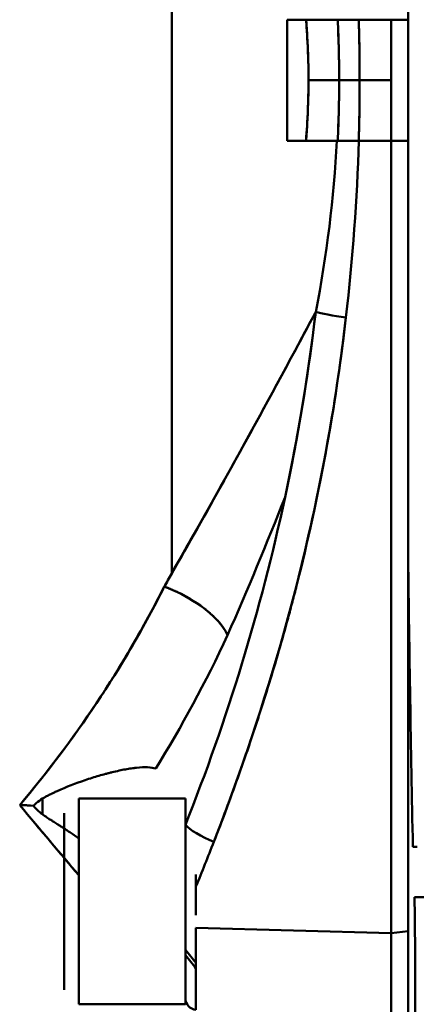
# Model space of a CAD drawing. Units: millimetres. Extents: x -1367 to 5859, y -2038 to 1901.
# Drawn here: x 2285 to 2302, y 638 to 679 of the extents above; entities that cross this region are included whole.
import ezdxf

# ---------------------------------------------------------------- set-up
doc = ezdxf.new("R2010")
doc.units = ezdxf.units.MM
doc.header["$LTSCALE"] = 100
doc.layers.add('0-50', color=7, linetype='Continuous', lineweight=50)

msp = doc.modelspace()

# ---------------------------------------------------------------- linework, layer by layer
at = {"layer": '0-50'}
for p, q in [((2291.673, 696.953), (2291.673, 656.178)), ((2291.673, 656.178), (2291.673, 696.953)), ((2301.438, 696.344), (2301.438, 656.787)), ((2301.438, 679.066), (2296.438, 679.066)), ((2296.438, 679.066), (2301.438, 679.066)), ((2296.438, 679.066), (2296.438, 674.066)), ((2297.324, 676.566), (2297.324, 676.565)), ((2299.437, 676.565), (2300.738, 676.565)), ((2299.437, 676.565), (2300.738, 676.565)), ((2300.738, 676.565), (2300.738, 674.066)), ((2299.4, 674.066), (2298.494, 674.066)), ((2299.4, 674.066), (2300.738, 674.066)), ((2300.738, 641.308), (2300.738, 674.066)), ((2301.438, 674.066), (2300.738, 674.066)), ((2300.738, 641.308), (2300.738, 674.066)), ((2301.438, 656.787), (2301.438, 644.875)), ((2286.338, 647.756), (2286.338, 647.757)), ((2286.338, 646.224), (2286.338, 646.877)), ((2292.238, 646.874), (2287.838, 646.874)), ((2287.838, 638.374), (2287.838, 646.874)), ((2292.238, 646.874), (2287.838, 646.874)), ((2287.838, 646.874), (2292.238, 646.874)), ((2292.238, 646.874), (2292.238, 638.374)), ((2286.338, 645.483), (2286.338, 645.483)), ((2301.438, 642.8), (2301.438, 644.875)), ((2301.634, 644.877), (2301.816, 644.877)), ((2302.897, 642.808), (2301.704, 642.808)), ((2300.738, 641.308), (2292.677, 641.541)), ((2292.677, 641.541), (2300.738, 641.308)), ((2300.738, 641.308), (2301.438, 641.403)), ((2287.838, 638.374), (2292.238, 638.374)), ((2292.238, 638.374), (2287.838, 638.374))]:
    msp.add_line(p, q, dxfattribs=at)
for centre, major_axis, ratio, start_param, end_param in [((2300.739, 676.567), (0.007, 150.001), 0.00001, 1.554138, 1.570809), ((2297.289, 676.565), (2, 0), 0.00001, 0.862097, 1.553339), ((2297.289, 676.565), (2, 0), 0.00001, 0.862097, 1.553339), ((2299.632, 676.565), (-1.6, 0), 0.00001, 0.861992, 1.448642), ((2299.632, 676.565), (-1.6, 0), 0.00001, 0.861993, 1.448643), ((2299.066, 666.869), (-1.589, 0.186), 0.079185, 0.437784, 1.457119), ((2155.537, 725.524), (52.09, -152.405), 0.937306, 0.794868, 0.83434), ((2291.341, 682.003), (20.582, 48.499), 0.220761, 4.233793, 4.247016), ((2285.33, 644.675), (3.305, -0.002), 0.5854, 1.376417, 1.550911), ((2224.72, 687.322), (6.559, 99.49), 0.772441, 4.304858, 4.325469), ((2292.677, 676.557), (0, 148.972), 0.00001, 1.792957, 1.804493), ((2292.737, 638.625), (0.498, -0.017), 0.972141, 3.174283, 4.625491)]:
    msp.add_ellipse(centre, major_axis=major_axis, ratio=ratio, start_param=start_param, end_param=end_param, dxfattribs=at)
for points, degree in [([(2297.223, 679.062), (2297.289, 678.233), (2297.324, 677.4), (2297.324, 676.565)], 3), ([(2298.591, 676.565), (2298.591, 677.369), (2298.571, 678.204), (2298.529, 679.066)], 3), ([(2298.591, 676.565), (2298.591, 677.399), (2298.569, 678.232), (2298.529, 679.064)], 3), ([(2299.4, 679.066), (2299.425, 678.233), (2299.437, 677.399), (2299.437, 676.565)], 3), ([(2298.591, 676.565), (2298.591, 675.761), (2298.571, 674.927), (2298.529, 674.066)], 3), ([(2298.591, 676.565), (2298.591, 675.732), (2298.57, 674.899), (2298.529, 674.068)], 3), ([(2299.4, 674.066), (2299.425, 674.899), (2299.437, 675.732), (2299.437, 676.565)], 3), ([(2298.494, 674.066), (2297.809, 674.066), (2297.123, 674.066), (2296.438, 674.066)], 3), ([(2297.621, 666.984), (2298.083, 669.322), (2298.374, 671.698), (2298.494, 674.066)], 3), ([(2298.871, 666.765), (2299.153, 669.198), (2299.329, 671.633), (2299.4, 674.066)], 3), ([(2297.621, 666.984), (2297.318, 664.407), (2296.894, 661.85), (2296.355, 659.33)], 3), ([(2296.355, 659.33), (2295.357, 654.668), (2293.966, 650.131), (2292.238, 645.786)], 3), ([(2301.438, 656.787), (2301.488, 652.984), (2301.553, 649.003), (2301.634, 644.877)], 3), ([(2291.672, 656.175), (2291.57, 655.995), (2291.468, 655.815), (2291.366, 655.635)], 3), ([(2285.397, 646.61), (2287.604, 649.209), (2289.649, 652.224), (2291.366, 655.635)], 3), ([(2291.366, 655.635), (2292.071, 655.379), (2292.772, 655.003), (2293.373, 654.543), (2293.785, 654.066), (2293.982, 653.632)], 5), ([(2293.982, 653.632), (2293.075, 651.676), (2292.077, 649.836), (2291.013, 648.118)], 3), ([(2287.838, 643.707), (2287.088, 644.59), (2286.274, 645.555), (2285.397, 646.61)], 3), ([(2285.969, 646.573), (2285.816, 646.591), (2285.625, 646.607), (2285.397, 646.61)], 3), ([(2285.397, 646.61), (2286.237, 645.599), (2287.054, 644.629), (2287.838, 643.707)], 3), ([(2292.238, 645.786), (2292.423, 645.582), (2292.89, 645.305), (2293.415, 645.089)], 3), ([(2300.738, 641.308), (2300.738, 640.115), (2300.738, 639), (2300.738, 638.085), (2300.738, 637.47), (2300.738, 637.181)], 5), ([(2292.238, 640.624), (2292.386, 640.441), (2292.533, 640.26), (2292.677, 640.082)], 3), ([(2292.677, 639.86), (2292.533, 640.037), (2292.386, 640.217), (2292.238, 640.399)], 3), ([(2292.677, 639.86), (2292.533, 640.037), (2292.387, 640.216), (2292.238, 640.399)], 3)]:
    msp.add_open_spline(points, degree=degree, dxfattribs=at)
for points, knots in [([(2297.225, 679.066), (2297.229, 679.017), (2297.232, 678.967), (2297.236, 678.918), (2297.256, 678.652), (2297.272, 678.387), (2297.285, 678.124), (2297.311, 677.598), (2297.324, 677.078), (2297.324, 676.566)], [0.8009374, 0.8009374, 0.8009374, 0.8009374, 0.812479, 0.812479, 0.812479, 0.8749774, 0.8749774, 0.8749774, 0.9999741, 0.9999741, 0.9999741, 0.9999741]), ([(2299.4, 679.066), (2299.406, 678.877), (2299.411, 678.688), (2299.415, 678.499), (2299.43, 677.854), (2299.437, 677.21), (2299.437, 676.565)], [0.91597951, 0.91597951, 0.91597951, 0.91597951, 0.93345657, 0.93345657, 0.93345657, 0.99303178, 0.99303178, 0.99303178, 0.99303178]), ([(2297.221, 674.067), (2297.287, 674.895), (2297.323, 675.726), (2297.324, 676.558), (2297.324, 676.561), (2297.324, 676.563), (2297.324, 676.565)], [0.8014677, 0.8014677, 0.8014677, 0.8014677, 0.9994619, 0.9994619, 0.9994619, 1, 1, 1, 1]), ([(2297.324, 676.565), (2297.324, 676.06), (2297.311, 675.546), (2297.285, 675.022), (2297.272, 674.76), (2297.255, 674.495), (2297.235, 674.228), (2297.231, 674.174), (2297.227, 674.12), (2297.223, 674.066)], [0, 0, 0, 0, 0.125, 0.125, 0.125, 0.1875, 0.1875, 0.1875, 0.2001726, 0.2001726, 0.2001726, 0.2001726]), ([(2299.4, 674.066), (2299.406, 674.254), (2299.411, 674.443), (2299.415, 674.632), (2299.43, 675.276), (2299.437, 675.921), (2299.437, 676.565)], [0.91601476, 0.91601476, 0.91601476, 0.91601476, 0.93345536, 0.93345536, 0.93345536, 0.99303178, 0.99303178, 0.99303178, 0.99303178]), ([(2297.621, 666.984), (2297.581, 666.909), (2297.541, 666.834), (2297.501, 666.759), (2296.205, 664.328), (2294.916, 661.956), (2293.65, 659.683), (2292.985, 658.49), (2292.328, 657.333), (2291.672, 656.175)], [0, 0, 0, 0, 0.0197785, 0.0197785, 0.0197785, 0.6624791, 0.6624791, 0.6624791, 0.9999998, 0.9999998, 0.9999998, 0.9999998]), ([(2291.673, 656.178), (2292.353, 657.367), (2293.074, 658.647), (2293.838, 660.022), (2293.965, 660.251), (2294.094, 660.483), (2294.223, 660.717), (2294.288, 660.834), (2294.353, 660.952), (2294.418, 661.071), (2294.451, 661.13), (2294.484, 661.189), (2294.517, 661.249), (2294.533, 661.279), (2294.55, 661.309), (2294.566, 661.339), (2294.578, 661.361), (2294.591, 661.383), (2294.603, 661.406), (2294.607, 661.413), (2294.612, 661.422), (2294.615, 661.428), (2295.487, 663.012), (2296.489, 664.856), (2297.621, 666.984)], [0, 0, 0, 0, 0.375, 0.375, 0.375, 0.4375, 0.4375, 0.4375, 0.46875, 0.46875, 0.46875, 0.484375, 0.484375, 0.484375, 0.4921875, 0.4921875, 0.4921875, 0.4980469, 0.4980469, 0.4980469, 0.5, 0.5, 0.5, 0.9999981, 0.9999981, 0.9999981, 0.9999981]), ([(2296.355, 659.33), (2296.826, 661.532), (2297.209, 663.762), (2297.5, 666.01), (2297.542, 666.334), (2297.582, 666.659), (2297.621, 666.984)], [0, 0, 0, 0, 0.873871, 0.873871, 0.873871, 1, 1, 1, 1]), ([(2293.415, 645.089), (2293.761, 645.981), (2294.09, 646.863), (2294.401, 647.733), (2294.556, 648.168), (2294.707, 648.6), (2294.853, 649.029), (2294.926, 649.244), (2294.998, 649.458), (2295.069, 649.671), (2295.105, 649.777), (2295.14, 649.884), (2295.175, 649.99), (2295.192, 650.043), (2295.21, 650.096), (2295.227, 650.149), (2295.236, 650.175), (2295.244, 650.202), (2295.253, 650.228), (2295.261, 650.255), (2295.27, 650.28), (2295.279, 650.308), (2295.569, 651.204), (2295.844, 652.1), (2296.103, 652.994), (2296.232, 653.441), (2296.358, 653.888), (2296.479, 654.335), (2296.54, 654.558), (2296.599, 654.781), (2296.658, 655.004), (2296.687, 655.116), (2296.716, 655.227), (2296.745, 655.339), (2296.76, 655.395), (2296.774, 655.45), (2296.788, 655.506), (2296.803, 655.562), (2296.817, 655.616), (2296.831, 655.673), (2297.757, 659.318), (2298.438, 663.02), (2298.871, 666.765)], [0, 0, 0, 0, 0.125, 0.125, 0.125, 0.1875, 0.1875, 0.1875, 0.21875, 0.21875, 0.21875, 0.234375, 0.234375, 0.234375, 0.242188, 0.242188, 0.242188, 0.246094, 0.246094, 0.246094, 0.25, 0.25, 0.25, 0.375, 0.375, 0.375, 0.4375, 0.4375, 0.4375, 0.46875, 0.46875, 0.46875, 0.484375, 0.484375, 0.484375, 0.492187, 0.492187, 0.492187, 0.5, 0.5, 0.5, 1, 1, 1, 1]), ([(2293.415, 645.089), (2295.613, 650.749), (2297.322, 656.702), (2298.324, 662.841), (2298.537, 664.142), (2298.719, 665.451), (2298.871, 666.765)], [0, 0, 0, 0, 0.8251026, 0.8251026, 0.8251026, 1, 1, 1, 1]), ([(2285.397, 646.61), (2286.563, 647.983), (2287.617, 649.394), (2288.559, 650.808), (2288.566, 650.819), (2288.575, 650.833), (2288.583, 650.845), (2288.591, 650.857), (2288.6, 650.87), (2288.608, 650.882), (2288.624, 650.907), (2288.64, 650.931), (2288.657, 650.956), (2288.689, 651.006), (2288.722, 651.055), (2288.754, 651.105), (2288.819, 651.204), (2288.884, 651.303), (2288.947, 651.402), (2289.075, 651.601), (2289.201, 651.8), (2289.325, 651.999), (2289.574, 652.399), (2289.815, 652.8), (2290.049, 653.203), (2290.517, 654.008), (2290.956, 654.82), (2291.366, 655.635)], [0, 0, 0, 0, 0.5, 0.5, 0.5, 0.5039062, 0.5039062, 0.5039062, 0.5078125, 0.5078125, 0.5078125, 0.515625, 0.515625, 0.515625, 0.53125, 0.53125, 0.53125, 0.5625, 0.5625, 0.5625, 0.625, 0.625, 0.625, 0.7499999, 0.7499999, 0.7499999, 0.9999999, 0.9999999, 0.9999999, 0.9999999]), ([(2291.366, 655.635), (2292.307, 655.293), (2293.223, 654.682), (2293.703, 654.076), (2293.823, 653.926), (2293.916, 653.776), (2293.982, 653.632)], [0.01, 0.01, 0.01, 0.01, 0.8109622, 0.8109622, 0.8109622, 1.01, 1.01, 1.01, 1.01]), ([(2291.013, 648.118), (2290.832, 648.173), (2290.565, 648.187), (2290.226, 648.152), (2290.22, 648.151), (2290.217, 648.151), (2290.213, 648.151), (2290.208, 648.15), (2290.204, 648.15), (2290.199, 648.149), (2290.191, 648.148), (2290.182, 648.147), (2290.173, 648.146), (2290.155, 648.144), (2290.137, 648.142), (2290.119, 648.14), (2290.082, 648.135), (2290.044, 648.13), (2290.006, 648.124), (2289.929, 648.113), (2289.848, 648.099), (2289.764, 648.084), (2289.595, 648.053), (2289.411, 648.013), (2289.212, 647.964), (2289.2, 647.961), (2289.19, 647.959), (2289.179, 647.956), (2289.168, 647.953), (2289.157, 647.95), (2289.146, 647.948), (2289.124, 647.942), (2289.101, 647.936), (2289.079, 647.931), (2289.034, 647.919), (2288.989, 647.907), (2288.944, 647.895), (2288.854, 647.871), (2288.762, 647.845), (2288.669, 647.818), (2288.483, 647.764), (2288.293, 647.705), (2288.1, 647.639), (2287.713, 647.508), (2287.325, 647.357), (2286.949, 647.188)], [0, 0, 0, 0, 0.25, 0.25, 0.25, 0.2539062, 0.2539062, 0.2539062, 0.2578125, 0.2578125, 0.2578125, 0.265625, 0.265625, 0.265625, 0.28125, 0.28125, 0.28125, 0.3125, 0.3125, 0.3125, 0.3749999, 0.3749999, 0.3749999, 0.4999999, 0.4999999, 0.4999999, 0.5078124, 0.5078124, 0.5078124, 0.5156249, 0.5156249, 0.5156249, 0.5312499, 0.5312499, 0.5312499, 0.5624999, 0.5624999, 0.5624999, 0.6249999, 0.6249999, 0.6249999, 0.7499999, 0.7499999, 0.7499999, 0.9999998, 0.9999998, 0.9999998, 0.9999998]), ([(2286.949, 647.188), (2286.891, 647.162), (2286.84, 647.138), (2286.795, 647.117), (2286.772, 647.107), (2286.752, 647.097), (2286.732, 647.088), (2286.723, 647.083), (2286.713, 647.079), (2286.704, 647.075), (2286.7, 647.073), (2286.696, 647.071), (2286.692, 647.068), (2286.687, 647.066), (2286.685, 647.065), (2286.679, 647.062), (2286.63, 647.038), (2286.583, 647.015), (2286.539, 646.992), (2286.517, 646.98), (2286.496, 646.969), (2286.476, 646.957), (2286.465, 646.952), (2286.455, 646.946), (2286.446, 646.941), (2286.441, 646.938), (2286.436, 646.935), (2286.431, 646.932), (2286.429, 646.931), (2286.426, 646.93), (2286.424, 646.928), (2286.421, 646.927), (2286.42, 646.926), (2286.417, 646.924), (2286.209, 646.804), (2286.059, 646.686), (2285.969, 646.573)], [0, 0, 0, 0, 0.125, 0.125, 0.125, 0.1875, 0.1875, 0.1875, 0.21875, 0.21875, 0.21875, 0.234375, 0.234375, 0.234375, 0.25, 0.25, 0.25, 0.375, 0.375, 0.375, 0.4375, 0.4375, 0.4375, 0.46875, 0.46875, 0.46875, 0.484375, 0.484375, 0.484375, 0.492188, 0.492188, 0.492188, 0.5, 0.5, 0.5, 1, 1, 1, 1]), ([(2287.838, 645.232), (2287.772, 645.278), (2287.705, 645.324), (2287.639, 645.37), (2287.58, 645.41), (2287.52, 645.451), (2287.461, 645.491), (2287.431, 645.511), (2287.401, 645.53), (2287.372, 645.55), (2287.357, 645.56), (2287.342, 645.57), (2287.327, 645.58), (2287.32, 645.585), (2287.312, 645.59), (2287.305, 645.595), (2287.301, 645.597), (2287.297, 645.6), (2287.294, 645.602), (2287.29, 645.605), (2287.285, 645.608), (2287.283, 645.61), (2287.262, 645.623), (2287.237, 645.64), (2287.207, 645.659), (2287.177, 645.679), (2287.144, 645.7), (2287.102, 645.726), (2287.061, 645.752), (2287.025, 645.775), (2286.995, 645.794), (2286.979, 645.804), (2286.966, 645.812), (2286.953, 645.82), (2286.947, 645.824), (2286.941, 645.828), (2286.935, 645.831), (2286.933, 645.833), (2286.93, 645.834), (2286.927, 645.836), (2286.893, 645.857), (2286.818, 645.904), (2286.767, 645.936), (2286.752, 645.946), (2286.737, 645.955), (2286.723, 645.964), (2286.693, 645.983), (2286.664, 646.001), (2286.637, 646.018), (2286.624, 646.027), (2286.611, 646.035), (2286.598, 646.044), (2286.592, 646.048), (2286.585, 646.052), (2286.579, 646.056), (2286.576, 646.058), (2286.573, 646.06), (2286.57, 646.062), (2286.567, 646.064), (2286.565, 646.066), (2286.561, 646.068), (2286.498, 646.11), (2286.44, 646.15), (2286.385, 646.19), (2286.358, 646.21), (2286.332, 646.229), (2286.307, 646.248), (2286.294, 646.258), (2286.282, 646.268), (2286.27, 646.277), (2286.264, 646.282), (2286.258, 646.287), (2286.252, 646.292), (2286.246, 646.297), (2286.241, 646.301), (2286.235, 646.306), (2286.129, 646.394), (2286.04, 646.483), (2285.969, 646.573)], [0.6524865, 0.6524865, 0.6524865, 0.6524865, 0.6875, 0.6875, 0.6875, 0.71875, 0.71875, 0.71875, 0.734375, 0.734375, 0.734375, 0.7421875, 0.7421875, 0.7421875, 0.7460937, 0.7460937, 0.7460937, 0.7480469, 0.7480469, 0.7480469, 0.75, 0.75, 0.75, 0.765625, 0.765625, 0.765625, 0.78125, 0.78125, 0.78125, 0.796875, 0.796875, 0.796875, 0.8046875, 0.8046875, 0.8046875, 0.8085937, 0.8085937, 0.8085937, 0.8105469, 0.8105469, 0.8105469, 0.8362731, 0.8362731, 0.8362731, 0.84375, 0.84375, 0.84375, 0.859375, 0.859375, 0.859375, 0.8671875, 0.8671875, 0.8671875, 0.8710937, 0.8710937, 0.8710937, 0.8730469, 0.8730469, 0.8730469, 0.875, 0.875, 0.875, 0.90625, 0.90625, 0.90625, 0.921875, 0.921875, 0.921875, 0.9296875, 0.9296875, 0.9296875, 0.9335937, 0.9335937, 0.9335937, 0.9375, 0.9375, 0.9375, 1, 1, 1, 1]), ([(2287.238, 638.974), (2287.238, 638.974), (2287.238, 639.05), (2287.238, 639.2), (2287.238, 639.21), (2287.238, 639.219), (2287.238, 639.231), (2287.238, 639.299), (2287.238, 639.379), (2287.238, 639.472), (2287.238, 639.503), (2287.238, 639.535), (2287.238, 639.569), (2287.238, 639.707), (2287.238, 639.866), (2287.238, 640.044), (2287.238, 640.177), (2287.238, 640.32), (2287.238, 640.472), (2287.238, 640.523), (2287.238, 640.576), (2287.238, 640.627), (2287.238, 640.808), (2287.238, 640.997), (2287.238, 641.195), (2287.238, 641.224), (2287.238, 641.254), (2287.238, 641.281), (2287.238, 641.712), (2287.238, 642.161), (2287.238, 642.624), (2287.238, 643.059), (2287.238, 643.48), (2287.238, 643.887), (2287.238, 643.914), (2287.238, 643.939), (2287.238, 643.968), (2287.238, 644.14), (2287.238, 644.305), (2287.238, 644.465), (2287.238, 644.518), (2287.238, 644.569), (2287.238, 644.622), (2287.238, 644.832), (2287.238, 645.027), (2287.238, 645.205), (2287.238, 645.339), (2287.238, 645.461), (2287.238, 645.572), (2287.238, 645.609), (2287.238, 645.646), (2287.238, 645.679), (2287.238, 645.797), (2287.238, 645.899), (2287.238, 645.983), (2287.238, 645.995), (2287.238, 646.007), (2287.238, 646.018), (2287.238, 646.189), (2287.238, 646.274), (2287.238, 646.274)], [0, 0, 0, 0, 0.117188, 0.117188, 0.117188, 0.125, 0.125, 0.125, 0.171875, 0.171875, 0.171875, 0.1875, 0.1875, 0.1875, 0.25, 0.25, 0.25, 0.296875, 0.296875, 0.296875, 0.3125, 0.3125, 0.3125, 0.367188, 0.367188, 0.367188, 0.375, 0.375, 0.375, 0.5, 0.5, 0.5, 0.617187, 0.617187, 0.617187, 0.625, 0.625, 0.625, 0.671875, 0.671875, 0.671875, 0.6875, 0.6875, 0.6875, 0.75, 0.75, 0.75, 0.796875, 0.796875, 0.796875, 0.8125, 0.8125, 0.8125, 0.867187, 0.867187, 0.867187, 0.875, 0.875, 0.875, 1, 1, 1, 1]), ([(2301.438, 637.351), (2301.438, 637.389), (2301.438, 637.457), (2301.438, 637.554), (2301.438, 637.651), (2301.438, 637.776), (2301.438, 637.928), (2301.438, 638.08), (2301.438, 638.262), (2301.438, 638.465), (2301.438, 638.668), (2301.438, 638.894), (2301.438, 639.141), (2301.438, 639.389), (2301.438, 639.66), (2301.438, 639.943), (2301.438, 640.227), (2301.438, 640.524), (2301.438, 640.836), (2301.438, 641.148), (2301.438, 641.473), (2301.438, 641.801), (2301.438, 642.129), (2301.438, 642.461), (2301.438, 642.8)], [0, 0, 0, 0, 0.001013762, 0.001013762, 0.001013762, 0.002027524, 0.002027524, 0.002027524, 0.003041285, 0.003041285, 0.003041285, 0.004055047, 0.004055047, 0.004055047, 0.005068809, 0.005068809, 0.005068809, 0.006082571, 0.006082571, 0.006082571, 0.007096332, 0.007096332, 0.007096332, 0.008110094, 0.008110094, 0.008110094, 0.008110094]), ([(2301.704, 642.808), (2301.714, 642.105), (2301.721, 641.421), (2301.726, 640.798), (2301.73, 640.33), (2301.733, 639.896), (2301.734, 639.508), (2301.735, 639.379), (2301.735, 639.256), (2301.735, 639.136), (2301.736, 638.654), (2301.734, 638.241), (2301.73, 637.93), (2301.725, 637.62), (2301.719, 637.414), (2301.71, 637.337)], [0, 0, 0, 0, 0.25, 0.25, 0.25, 0.4375, 0.4375, 0.4375, 0.5, 0.5, 0.5, 0.75, 0.75, 0.75, 1, 1, 1, 1]), ([(2292.677, 638.144), (2292.677, 638.473), (2292.677, 639.458), (2292.677, 640.736), (2292.677, 640.995), (2292.677, 641.265), (2292.677, 641.541)], [0, 0, 0, 0, 0.831532, 0.831532, 0.831532, 1, 1, 1, 1])]:
    msp.add_open_spline(points, degree=3, knots=knots, dxfattribs=at)

doc.saveas('drawing.dxf')
